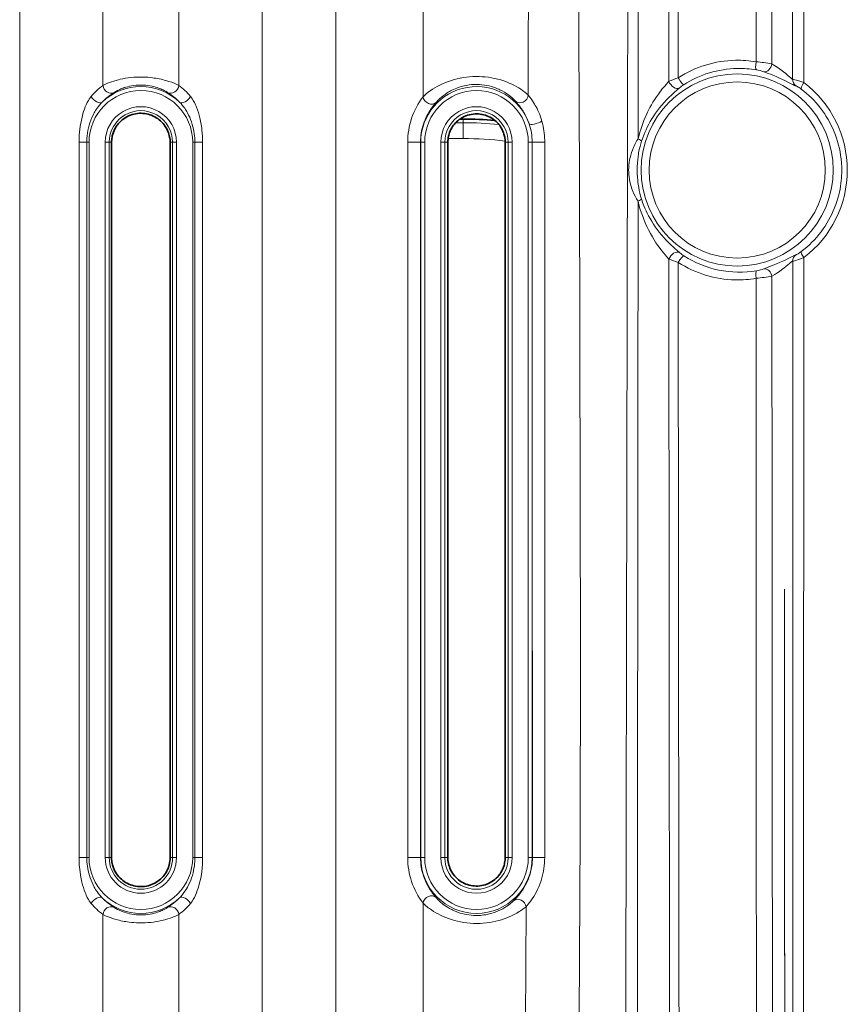
# Model space of a CAD drawing. Units: millimetres. Extents: x 7531 to 9909, y -2793 to -1111.
# Drawn here: x 9035 to 9087, y -1958 to -1896 of the extents above; entities that cross this region are included whole.
import ezdxf

# ---------------------------------------------------------------- set-up
doc = ezdxf.new("R2010")
doc.units = ezdxf.units.MM
doc.header["$LTSCALE"] = 1.5

msp = doc.modelspace()

# ---------------------------------------------------------------- linework, layer by layer
at = {"color": 7, "lineweight": 13}
for p, q in [((9034.585, -2065.347), (9034.585, -1771.955)), ((9039.823, -1900.059), (9039.823, -1771.955)), ((9044.585, -1900.059), (9044.585, -1780.753)), ((9049.823, -2052.403), (9049.823, -1780.753)), ((9054.456, -2041.212), (9054.456, -1788.638)), ((9059.949, -1900.776), (9059.949, -1790.4)), ((9073.473, -1903.416), (9073.498, -1883.504)), ((9062.007, -1902.406), (9062.482, -1902.406)), ((9062.482, -1902.406), (9062.482, -1902.18)), ((9062.482, -1903.402), (9062.482, -1902.406)), ((9038.321, -1948.632), (9038.321, -1903.64)), ((9038.805, -1903.64), (9038.321, -1903.64)), ((9038.805, -1948.632), (9038.805, -1903.64)), ((9038.805, -1903.64), (9038.946, -1903.64)), ((9038.946, -1903.64), (9038.946, -1948.632)), ((9039.963, -1903.64), (9039.963, -1948.632)), ((9040.213, -1903.64), (9039.963, -1903.64)), ((9040.213, -1903.64), (9040.213, -1948.632)), ((9040.213, -1903.64), (9040.364, -1903.64)), ((9044.196, -1903.64), (9044.046, -1903.64)), ((9044.196, -1903.64), (9044.446, -1903.64)), ((9044.196, -1948.632), (9044.196, -1903.64)), ((9044.446, -1948.632), (9044.446, -1903.64)), ((9045.604, -1903.64), (9045.463, -1903.64)), ((9045.463, -1948.632), (9045.463, -1903.64)), ((9045.604, -1903.64), (9046.089, -1903.64)), ((9045.604, -1903.64), (9045.604, -1948.632)), ((9046.089, -1903.64), (9046.089, -1948.632)), ((9058.985, -1903.64), (9058.985, -1948.632)), ((9059.789, -1903.64), (9058.985, -1903.64)), ((9059.789, -1903.64), (9059.789, -1948.632)), ((9059.802, -1903.64), (9059.789, -1903.64)), ((9059.802, -1948.632), (9059.802, -1903.64)), ((9059.802, -1903.64), (9060.052, -1903.64)), ((9060.052, -1948.632), (9060.052, -1903.64)), ((9061.069, -1948.632), (9061.069, -1903.64)), ((9061.319, -1903.64), (9061.069, -1903.64)), ((9061.319, -1948.632), (9061.319, -1903.64)), ((9061.319, -1903.64), (9061.51, -1903.64)), ((9061.526, -1903.402), (9062.482, -1903.402)), ((9065.302, -1903.64), (9065.114, -1903.64)), ((9065.302, -1903.64), (9065.552, -1903.64)), ((9065.302, -1903.64), (9065.302, -1948.632)), ((9065.552, -1903.64), (9065.552, -1948.632)), ((9066.811, -1903.64), (9066.569, -1903.64)), ((9066.569, -1903.64), (9066.569, -1948.632)), ((9080.903, -1928.603), (9080.896, -1912.192)), ((9081.904, -1928.61), (9081.893, -1912.066)), ((9066.819, -1922.582), (9066.829, -1948.632)), ((9066.819, -1922.582), (9066.819, -1948.632)), ((9038.805, -1948.632), (9038.321, -1948.632)), ((9038.805, -1948.632), (9038.946, -1948.632)), ((9040.213, -1948.632), (9039.963, -1948.632)), ((9040.213, -1948.632), (9040.364, -1948.632)), ((9044.196, -1948.632), (9044.046, -1948.632)), ((9044.196, -1948.632), (9044.446, -1948.632)), ((9045.604, -1948.632), (9045.463, -1948.632)), ((9045.604, -1948.632), (9046.089, -1948.632)), ((9059.789, -1948.632), (9058.985, -1948.632)), ((9059.802, -1948.632), (9059.789, -1948.632)), ((9059.802, -1948.632), (9060.052, -1948.632)), ((9061.319, -1948.632), (9061.069, -1948.632)), ((9061.319, -1948.632), (9061.51, -1948.632)), ((9065.302, -1948.632), (9065.114, -1948.632)), ((9065.302, -1948.632), (9065.552, -1948.632)), ((9066.819, -1948.632), (9066.569, -1948.632)), ((9066.819, -1948.632), (9066.829, -1948.632)), ((9059.949, -1959.267), (9059.949, -1951.496)), ((9066.431, -1951.721), (9066.398, -1959.016)), ((9039.823, -1958.55), (9039.823, -1952.213)), ((9044.585, -1958.55), (9044.585, -1952.213))]:
    msp.add_line(p, q, dxfattribs=at)
at = {"color": 7, "lineweight": 35}
for p, q in [((9062.27, -1902.18), (9062.482, -1902.18)), ((9040.364, -1903.64), (9040.364, -1948.632)), ((9044.046, -1903.64), (9044.046, -1948.632)), ((9061.51, -1903.64), (9061.51, -1948.632)), ((9065.114, -1903.64), (9065.114, -1948.632))]:
    msp.add_line(p, q, dxfattribs=at)
at = {"color": 7, "lineweight": 13}
for points in [[(9075.991, -1899.587), (9075.982, -1871.213), (9075.981, -1850.94), (9075.989, -1838.76), (9076.002, -1830.382), (9076.026, -1821.867), (9076.082, -1810.449), (9076.126, -1804.428), (9076.184, -1798.368), (9076.237, -1793.949)], [(9083.189, -1899.676), (9083.193, -1824.302), (9083.2, -1795.907)], [(9083.901, -1899.884), (9083.914, -1880.655), (9083.92, -1862.958), (9083.908, -1844.455), (9083.882, -1827.56), (9083.841, -1810.798), (9083.795, -1796.089)], [(9080.892, -1898.577), (9080.889, -1888.811), (9080.886, -1881.276), (9080.883, -1864.633), (9080.89, -1843.031), (9080.905, -1827.537)], [(9081.885, -1898.711), (9081.873, -1881.633), (9081.868, -1860.644), (9081.885, -1838.689), (9081.903, -1827.517)], [(9072.856, -1883.502), (9072.808, -1902.982), (9072.669, -1978.887), (9072.622, -2014.294), (9072.527, -2055.966), (9072.494, -2063.278)], [(9066.585, -1891.215), (9066.568, -1900.673)], [(9069.72, -1892.614), (9069.78, -1905.784), (9069.818, -1915.953), (9069.845, -1936.039), (9069.824, -1947.179), (9069.722, -1966.372)], [(9082.645, -1899.222), (9082.509, -1899.118), (9082.368, -1899.016), (9082.224, -1898.919), (9082.118, -1898.852), (9082.016, -1898.789), (9081.885, -1898.711)], [(9082.549, -1899.685), (9082.355, -1899.596), (9082.154, -1899.508), (9081.95, -1899.424), (9081.797, -1899.363), (9081.648, -1899.306), (9081.375, -1899.203)], [(9082.645, -1899.222), (9082.741, -1899.3), (9082.833, -1899.377), (9082.918, -1899.451), (9083.07, -1899.585), (9083.132, -1899.637), (9083.162, -1899.66), (9083.174, -1899.668), (9083.189, -1899.676)], [(9039.823, -1900.059), (9039.948, -1899.998), (9040.025, -1899.964), (9040.109, -1899.928), (9040.232, -1899.88), (9040.367, -1899.832), (9040.511, -1899.785), (9040.705, -1899.729), (9040.807, -1899.703), (9040.911, -1899.678), (9041.072, -1899.644), (9041.237, -1899.614), (9041.407, -1899.589), (9041.58, -1899.568), (9041.759, -1899.552), (9041.94, -1899.541), (9042.122, -1899.536), (9042.305, -1899.536), (9042.488, -1899.542), (9042.639, -1899.551), (9042.789, -1899.564), (9042.937, -1899.58), (9043.046, -1899.595), (9043.154, -1899.611), (9043.261, -1899.63), (9043.366, -1899.65), (9043.472, -1899.672), (9043.575, -1899.696), (9043.679, -1899.722), (9043.78, -1899.75), (9043.969, -1899.807), (9044.144, -1899.867), (9044.301, -1899.928), (9044.384, -1899.963), (9044.461, -1899.997), (9044.585, -1900.059)], [(9040.534, -1900.5), (9040.621, -1900.446), (9040.733, -1900.384), (9040.8, -1900.35), (9040.873, -1900.316), (9040.944, -1900.285), (9041.018, -1900.255), (9041.09, -1900.228), (9041.165, -1900.202), (9041.268, -1900.17), (9041.376, -1900.14), (9041.487, -1900.113), (9041.623, -1900.086), (9041.763, -1900.064), (9041.906, -1900.048), (9042.051, -1900.039), (9042.197, -1900.035), (9042.343, -1900.038), (9042.489, -1900.047), (9042.633, -1900.063), (9042.775, -1900.084), (9042.913, -1900.111), (9043.024, -1900.138), (9043.132, -1900.167), (9043.237, -1900.2), (9043.312, -1900.226), (9043.385, -1900.253), (9043.461, -1900.283), (9043.533, -1900.315), (9043.606, -1900.349), (9043.674, -1900.382), (9043.787, -1900.445), (9043.875, -1900.5)], [(9066.568, -1900.673), (9066.469, -1900.584), (9066.349, -1900.485), (9066.281, -1900.434), (9066.209, -1900.381), (9066.094, -1900.302), (9065.97, -1900.223), (9065.837, -1900.145), (9065.698, -1900.069), (9065.539, -1899.99), (9065.374, -1899.915), (9065.201, -1899.844), (9065.022, -1899.779), (9064.837, -1899.72), (9064.646, -1899.667), (9064.451, -1899.621), (9064.252, -1899.582), (9064.059, -1899.551), (9063.865, -1899.528), (9063.668, -1899.512), (9063.47, -1899.502), (9063.272, -1899.501), (9063.073, -1899.506), (9062.875, -1899.519), (9062.678, -1899.539), (9062.483, -1899.567), (9062.29, -1899.601), (9062.1, -1899.642), (9061.913, -1899.69), (9061.731, -1899.744), (9061.541, -1899.808), (9061.357, -1899.878), (9061.18, -1899.954), (9061.009, -1900.035), (9060.845, -1900.121), (9060.69, -1900.211), (9060.542, -1900.304), (9060.403, -1900.398), (9060.274, -1900.495), (9060.154, -1900.591), (9060.046, -1900.685), (9059.949, -1900.776)], [(9065.746, -1901.038), (9065.703, -1900.99), (9065.653, -1900.939), (9065.597, -1900.886), (9065.537, -1900.83), (9065.435, -1900.744), (9065.323, -1900.657), (9065.2, -1900.571), (9065.069, -1900.487), (9064.932, -1900.409), (9064.859, -1900.371), (9064.784, -1900.334), (9064.71, -1900.3), (9064.634, -1900.267), (9064.508, -1900.217), (9064.378, -1900.171), (9064.244, -1900.13), (9064.107, -1900.095), (9063.968, -1900.064), (9063.81, -1900.037), (9063.651, -1900.017), (9063.49, -1900.005), (9063.327, -1900), (9063.165, -1900.003), (9063.003, -1900.013), (9062.842, -1900.031), (9062.682, -1900.057), (9062.525, -1900.09), (9062.37, -1900.129), (9062.219, -1900.176), (9062.072, -1900.228), (9061.963, -1900.272), (9061.857, -1900.319), (9061.755, -1900.369), (9061.68, -1900.408), (9061.607, -1900.448), (9061.535, -1900.49), (9061.464, -1900.534), (9061.331, -1900.623), (9061.206, -1900.716), (9061.09, -1900.811), (9061.028, -1900.865), (9060.969, -1900.919), (9060.862, -1901.026), (9060.769, -1901.127)], [(9075.406, -1899.803), (9075.231, -1899.999), (9075.144, -1900.1), (9075.059, -1900.203), (9074.975, -1900.306), (9074.896, -1900.407), (9074.821, -1900.506), (9074.751, -1900.602), (9074.626, -1900.782), (9074.507, -1900.962), (9074.406, -1901.125), (9074.31, -1901.29), (9074.218, -1901.457), (9074.13, -1901.625), (9074.074, -1901.737), (9074.02, -1901.851), (9073.918, -1902.077), (9073.84, -1902.266), (9073.767, -1902.453), (9073.7, -1902.64), (9073.638, -1902.825), (9073.582, -1903.009), (9073.533, -1903.183), (9073.499, -1903.313), (9073.473, -1903.416)], [(9082.549, -1899.685), (9082.696, -1899.755), (9082.968, -1899.891), (9083.132, -1899.974), (9083.207, -1900.011), (9083.307, -1900.058), (9083.342, -1900.072), (9083.371, -1900.082), (9083.394, -1900.088)], [(9083.901, -1899.884), (9083.708, -1899.815), (9083.518, -1899.753), (9083.424, -1899.726), (9083.338, -1899.703), (9083.271, -1899.687), (9083.217, -1899.678), (9083.189, -1899.676)], [(9040.534, -1900.5), (9040.384, -1900.602), (9040.299, -1900.663), (9040.165, -1900.763), (9040.032, -1900.872), (9039.963, -1900.932), (9039.894, -1900.994), (9039.83, -1901.054), (9039.768, -1901.116)], [(9044.641, -1901.116), (9044.578, -1901.053), (9044.514, -1900.992), (9044.446, -1900.93), (9044.377, -1900.871), (9044.243, -1900.762), (9044.109, -1900.662), (9044.024, -1900.602), (9043.875, -1900.5)], [(9066.568, -1900.673), (9066.679, -1900.818), (9066.739, -1900.899), (9066.828, -1901.028), (9066.895, -1901.129), (9066.96, -1901.235), (9067.009, -1901.318), (9067.056, -1901.403), (9067.117, -1901.518), (9067.174, -1901.636), (9067.228, -1901.755), (9067.285, -1901.892), (9067.338, -1902.03), (9067.386, -1902.17), (9067.429, -1902.312)], [(9076.074, -1900.218), (9075.883, -1900.381), (9075.788, -1900.465), (9075.647, -1900.592), (9075.547, -1900.685), (9075.452, -1900.777), (9075.357, -1900.872), (9075.267, -1900.964), (9075.112, -1901.132), (9074.966, -1901.3), (9074.828, -1901.467), (9074.697, -1901.637), (9074.572, -1901.809), (9074.454, -1901.983), (9074.343, -1902.158), (9074.239, -1902.333), (9074.142, -1902.507), (9074.053, -1902.68), (9073.97, -1902.853), (9073.893, -1903.025), (9073.824, -1903.195), (9073.763, -1903.355), (9073.721, -1903.474), (9073.69, -1903.568)], [(9083.726, -1900.292), (9083.661, -1900.244), (9083.597, -1900.2), (9083.541, -1900.163), (9083.489, -1900.132), (9083.443, -1900.107), (9083.409, -1900.092), (9083.394, -1900.088)], [(9083.726, -1910.516), (9083.816, -1910.447), (9083.904, -1910.377), (9084.077, -1910.232), (9084.244, -1910.082), (9084.404, -1909.928), (9084.558, -1909.768), (9084.706, -1909.605), (9084.847, -1909.437), (9084.981, -1909.267), (9085.109, -1909.092), (9085.229, -1908.915), (9085.344, -1908.735), (9085.456, -1908.544), (9085.561, -1908.351), (9085.658, -1908.155), (9085.748, -1907.957), (9085.831, -1907.758), (9085.907, -1907.558), (9085.975, -1907.357), (9086.036, -1907.155), (9086.091, -1906.952), (9086.133, -1906.769), (9086.171, -1906.586), (9086.202, -1906.404), (9086.229, -1906.221), (9086.249, -1906.039), (9086.26, -1905.925), (9086.268, -1905.811), (9086.274, -1905.698), (9086.278, -1905.585), (9086.28, -1905.472), (9086.281, -1905.359), (9086.279, -1905.246), (9086.275, -1905.133), (9086.269, -1905.02), (9086.261, -1904.907), (9086.24, -1904.683), (9086.211, -1904.462), (9086.174, -1904.242), (9086.13, -1904.025), (9086.078, -1903.81), (9086.02, -1903.598), (9085.954, -1903.389), (9085.881, -1903.183), (9085.802, -1902.979), (9085.716, -1902.779), (9085.623, -1902.583), (9085.524, -1902.39), (9085.418, -1902.2), (9085.307, -1902.015), (9085.189, -1901.833), (9085.065, -1901.656), (9084.935, -1901.482), (9084.799, -1901.313), (9084.661, -1901.154), (9084.518, -1900.998), (9084.37, -1900.848), (9084.217, -1900.701), (9084.058, -1900.56), (9083.895, -1900.423), (9083.726, -1900.292)], [(9039.08, -1900.757), (9039.048, -1900.796), (9039.018, -1900.836), (9038.962, -1900.92), (9038.909, -1901.006), (9038.873, -1901.072), (9038.837, -1901.139), (9038.771, -1901.277), (9038.711, -1901.418), (9038.657, -1901.561), (9038.607, -1901.706), (9038.562, -1901.852), (9038.534, -1901.949), (9038.509, -1902.048), (9038.463, -1902.246), (9038.424, -1902.446), (9038.393, -1902.633), (9038.368, -1902.822), (9038.348, -1903.01), (9038.334, -1903.2), (9038.324, -1903.424), (9038.321, -1903.64)], [(9039.768, -1901.116), (9039.723, -1901.162), (9039.68, -1901.208), (9039.598, -1901.304), (9039.521, -1901.402), (9039.449, -1901.502), (9039.403, -1901.571), (9039.359, -1901.641), (9039.316, -1901.713), (9039.274, -1901.786), (9039.234, -1901.86), (9039.196, -1901.936), (9039.125, -1902.089), (9039.061, -1902.245), (9039.004, -1902.405), (9038.954, -1902.567), (9038.912, -1902.731), (9038.876, -1902.897), (9038.847, -1903.065), (9038.826, -1903.235), (9038.814, -1903.374), (9038.808, -1903.502), (9038.805, -1903.64)], [(9044.641, -1901.116), (9044.686, -1901.161), (9044.729, -1901.207), (9044.811, -1901.302), (9044.887, -1901.4), (9044.96, -1901.501), (9045.005, -1901.569), (9045.05, -1901.639), (9045.093, -1901.711), (9045.134, -1901.784), (9045.207, -1901.924), (9045.274, -1902.066), (9045.335, -1902.212), (9045.39, -1902.36), (9045.439, -1902.511), (9045.481, -1902.663), (9045.518, -1902.818), (9045.544, -1902.955), (9045.566, -1903.092), (9045.583, -1903.229), (9045.595, -1903.367), (9045.602, -1903.504), (9045.604, -1903.64)], [(9045.329, -1900.756), (9045.36, -1900.795), (9045.391, -1900.835), (9045.447, -1900.919), (9045.499, -1901.004), (9045.536, -1901.07), (9045.571, -1901.137), (9045.637, -1901.275), (9045.672, -1901.356), (9045.706, -1901.437), (9045.767, -1901.601), (9045.822, -1901.766), (9045.871, -1901.933), (9045.914, -1902.101), (9045.938, -1902.207), (9045.961, -1902.313), (9046, -1902.527), (9046.031, -1902.743), (9046.049, -1902.893), (9046.064, -1903.044), (9046.079, -1903.269), (9046.087, -1903.492), (9046.089, -1903.64)], [(9059.789, -1903.64), (9059.792, -1903.493), (9059.8, -1903.347), (9059.815, -1903.201), (9059.836, -1903.056), (9059.862, -1902.914), (9059.894, -1902.772), (9059.931, -1902.633), (9059.973, -1902.495), (9060.021, -1902.361), (9060.073, -1902.228), (9060.131, -1902.098), (9060.192, -1901.971), (9060.251, -1901.861), (9060.312, -1901.754), (9060.376, -1901.65), (9060.425, -1901.575), (9060.476, -1901.501), (9060.543, -1901.407), (9060.612, -1901.318), (9060.692, -1901.218), (9060.769, -1901.127)], [(9065.746, -1901.038), (9065.859, -1901.166), (9065.919, -1901.238), (9066.01, -1901.352), (9066.078, -1901.442), (9066.145, -1901.536), (9066.242, -1901.683), (9066.288, -1901.758), (9066.333, -1901.835), (9066.376, -1901.913), (9066.417, -1901.992), (9066.475, -1902.112), (9066.528, -1902.233), (9066.577, -1902.356), (9066.622, -1902.48)], [(9067.602, -1903.637), (9067.601, -1903.505), (9067.596, -1903.373), (9067.588, -1903.241), (9067.569, -1903.04), (9067.555, -1902.923), (9067.532, -1902.769), (9067.503, -1902.616), (9067.47, -1902.463), (9067.429, -1902.312)], [(9073.469, -1907.345), (9073.421, -1907.268), (9073.376, -1907.191), (9073.332, -1907.113), (9073.29, -1907.034), (9073.213, -1906.878), (9073.145, -1906.72), (9073.084, -1906.561), (9073.035, -1906.414), (9072.993, -1906.266), (9072.957, -1906.118), (9072.928, -1905.97), (9072.905, -1905.821), (9072.889, -1905.672), (9072.88, -1905.522), (9072.877, -1905.373), (9072.881, -1905.218), (9072.892, -1905.062), (9072.91, -1904.906), (9072.936, -1904.751), (9072.969, -1904.595), (9073.009, -1904.439), (9073.056, -1904.283), (9073.112, -1904.128), (9073.174, -1903.974), (9073.219, -1903.875), (9073.267, -1903.777), (9073.332, -1903.653), (9073.4, -1903.534), (9073.473, -1903.416)], [(9073.687, -1907.208), (9073.633, -1907.029), (9073.586, -1906.849), (9073.545, -1906.668), (9073.509, -1906.486), (9073.491, -1906.378), (9073.475, -1906.27), (9073.46, -1906.159), (9073.447, -1906.048), (9073.428, -1905.828), (9073.417, -1905.608), (9073.413, -1905.387), (9073.417, -1905.172), (9073.428, -1904.956), (9073.447, -1904.74), (9073.474, -1904.523), (9073.49, -1904.414), (9073.508, -1904.304), (9073.528, -1904.197), (9073.55, -1904.09), (9073.593, -1903.907), (9073.639, -1903.735), (9073.69, -1903.568)], [(9073.412, -2048.01), (9073.412, -2020.431), (9073.421, -1984.042), (9073.455, -1921.192), (9073.469, -1907.345)], [(9073.469, -1907.345), (9073.527, -1907.573), (9073.591, -1907.8), (9073.663, -1908.027), (9073.741, -1908.253), (9073.827, -1908.479), (9073.92, -1908.703), (9074.021, -1908.927), (9074.129, -1909.149), (9074.245, -1909.37), (9074.307, -1909.48), (9074.37, -1909.589), (9074.481, -1909.772), (9074.598, -1909.953), (9074.722, -1910.133), (9074.851, -1910.31), (9074.966, -1910.46), (9075.085, -1910.608), (9075.194, -1910.737), (9075.266, -1910.822), (9075.411, -1910.985)], [(9073.687, -1907.208), (9073.722, -1907.314), (9073.759, -1907.421), (9073.799, -1907.526), (9073.84, -1907.631), (9073.906, -1907.789), (9073.976, -1907.947), (9074.052, -1908.104), (9074.132, -1908.261), (9074.228, -1908.434), (9074.329, -1908.607), (9074.438, -1908.779), (9074.552, -1908.949), (9074.674, -1909.119), (9074.802, -1909.288), (9074.94, -1909.457), (9075.085, -1909.625), (9075.237, -1909.791), (9075.396, -1909.955), (9075.531, -1910.089), (9075.671, -1910.22), (9075.81, -1910.345), (9075.903, -1910.426), (9076.087, -1910.583)], [(9083.398, -1910.717), (9083.411, -1910.713), (9083.428, -1910.706), (9083.451, -1910.696), (9083.491, -1910.674), (9083.538, -1910.646), (9083.641, -1910.578), (9083.726, -1910.516)], [(9075.674, -2047.946), (9075.619, -2037.754), (9075.58, -2027.946), (9075.536, -2008.642), (9075.455, -1958.965), (9075.411, -1910.985)], [(9076.434, -2063.235), (9076.293, -2046.79), (9076.235, -2037.592), (9076.164, -2022.216), (9076.132, -2006.376), (9076.039, -1952.659), (9075.998, -1911.192)], [(9081.389, -1911.597), (9081.661, -1911.495), (9081.809, -1911.437), (9081.961, -1911.377), (9082.166, -1911.292), (9082.368, -1911.204), (9082.565, -1911.113)], [(9083.398, -1910.717), (9083.383, -1910.719), (9083.344, -1910.732), (9083.294, -1910.753), (9083.256, -1910.771), (9083.171, -1910.812), (9082.985, -1910.906), (9082.711, -1911.043), (9082.565, -1911.113)], [(9083.191, -1911.123), (9083.179, -1911.126), (9083.164, -1911.134), (9083.145, -1911.145), (9083.101, -1911.177), (9083.066, -1911.204), (9082.99, -1911.267), (9082.886, -1911.354), (9082.773, -1911.447), (9082.654, -1911.542)], [(9083.191, -1911.123), (9083.235, -1911.113), (9083.301, -1911.095), (9083.382, -1911.07), (9083.499, -1911.033), (9083.623, -1910.99), (9083.757, -1910.942), (9083.894, -1910.891)], [(9083.819, -2064.664), (9083.82, -2032.794), (9083.831, -2007.323), (9083.89, -1916.807), (9083.894, -1910.891)], [(9081.893, -1912.066), (9082.078, -1911.949), (9082.262, -1911.828), (9082.356, -1911.763), (9082.495, -1911.663), (9082.654, -1911.542)], [(9080.903, -1928.603), (9080.945, -2023.034), (9080.951, -2064.804)], [(9081.904, -1928.61), (9081.953, -2018.808), (9081.958, -2064.826)], [(9082.722, -2064.844), (9082.719, -2042.507), (9082.723, -2023.226), (9082.67, -1931.757)], [(9082.67, -1931.757), (9082.729, -2023.959), (9082.73, -2064.858)], [(9039.08, -1951.515), (9039.048, -1951.476), (9039.018, -1951.436), (9038.962, -1951.353), (9038.91, -1951.267), (9038.873, -1951.201), (9038.838, -1951.134), (9038.772, -1950.997), (9038.737, -1950.916), (9038.704, -1950.836), (9038.643, -1950.672), (9038.588, -1950.506), (9038.539, -1950.339), (9038.496, -1950.171), (9038.471, -1950.065), (9038.449, -1949.959), (9038.41, -1949.745), (9038.378, -1949.53), (9038.36, -1949.379), (9038.346, -1949.228), (9038.335, -1949.078), (9038.327, -1948.928), (9038.322, -1948.78), (9038.321, -1948.632)], [(9039.768, -1951.156), (9039.723, -1951.11), (9039.68, -1951.064), (9039.599, -1950.969), (9039.522, -1950.871), (9039.45, -1950.771), (9039.404, -1950.703), (9039.36, -1950.633), (9039.317, -1950.561), (9039.276, -1950.488), (9039.202, -1950.349), (9039.135, -1950.206), (9039.074, -1950.06), (9039.019, -1949.912), (9038.971, -1949.761), (9038.928, -1949.609), (9038.892, -1949.454), (9038.865, -1949.318), (9038.844, -1949.18), (9038.827, -1949.042), (9038.815, -1948.904), (9038.808, -1948.768), (9038.805, -1948.632)], [(9044.641, -1951.156), (9044.687, -1951.11), (9044.732, -1951.062), (9044.782, -1951.005), (9044.829, -1950.946), (9044.914, -1950.836), (9044.993, -1950.722), (9045.067, -1950.604), (9045.137, -1950.483), (9045.21, -1950.342), (9045.278, -1950.199), (9045.338, -1950.052), (9045.393, -1949.903), (9045.442, -1949.752), (9045.484, -1949.598), (9045.52, -1949.443), (9045.546, -1949.305), (9045.568, -1949.165), (9045.577, -1949.095), (9045.588, -1948.992), (9045.596, -1948.891), (9045.602, -1948.762), (9045.604, -1948.632)], [(9045.329, -1951.516), (9045.361, -1951.477), (9045.391, -1951.436), (9045.448, -1951.352), (9045.5, -1951.266), (9045.537, -1951.199), (9045.573, -1951.132), (9045.639, -1950.993), (9045.699, -1950.851), (9045.754, -1950.707), (9045.804, -1950.562), (9045.849, -1950.415), (9045.877, -1950.317), (9045.902, -1950.218), (9045.948, -1950.019), (9045.987, -1949.819), (9046.012, -1949.668), (9046.033, -1949.517), (9046.058, -1949.288), (9046.076, -1949.061), (9046.083, -1948.913), (9046.087, -1948.772), (9046.089, -1948.632)], [(9060.769, -1951.145), (9060.692, -1951.054), (9060.612, -1950.954), (9060.542, -1950.863), (9060.473, -1950.767), (9060.4, -1950.658), (9060.329, -1950.545), (9060.245, -1950.401), (9060.167, -1950.251), (9060.096, -1950.096), (9060.031, -1949.938), (9060.001, -1949.857), (9059.973, -1949.775), (9059.93, -1949.637), (9059.893, -1949.498), (9059.862, -1949.357), (9059.836, -1949.215), (9059.815, -1949.072), (9059.801, -1948.928), (9059.792, -1948.783), (9059.789, -1948.632)], [(9066.829, -1948.632), (9066.826, -1948.781), (9066.817, -1948.931), (9066.801, -1949.081), (9066.779, -1949.231), (9066.751, -1949.38), (9066.717, -1949.527), (9066.676, -1949.674), (9066.629, -1949.82), (9066.576, -1949.964), (9066.516, -1950.106), (9066.451, -1950.246), (9066.379, -1950.384), (9066.301, -1950.519), (9066.218, -1950.652), (9066.129, -1950.78), (9066.036, -1950.905), (9065.972, -1950.984), (9065.907, -1951.061), (9065.841, -1951.137), (9065.774, -1951.209), (9065.644, -1951.342)], [(9067.599, -1948.626), (9067.596, -1948.796), (9067.587, -1948.968), (9067.571, -1949.14), (9067.549, -1949.31), (9067.522, -1949.48), (9067.488, -1949.649), (9067.448, -1949.817), (9067.401, -1949.983), (9067.349, -1950.147), (9067.29, -1950.31), (9067.225, -1950.47), (9067.155, -1950.628), (9067.078, -1950.782), (9066.996, -1950.933), (9066.909, -1951.08), (9066.816, -1951.223), (9066.732, -1951.343), (9066.646, -1951.459), (9066.559, -1951.569), (9066.494, -1951.647), (9066.431, -1951.721)], [(9066.829, -1948.632), (9066.832, -1948.631), (9066.843, -1948.63), (9066.928, -1948.628), (9067.038, -1948.627), (9067.267, -1948.625), (9067.599, -1948.626)], [(9039.768, -1951.156), (9039.831, -1951.218), (9039.894, -1951.279), (9039.963, -1951.341), (9040.032, -1951.401), (9040.166, -1951.509), (9040.3, -1951.61), (9040.385, -1951.67), (9040.534, -1951.772)], [(9043.875, -1951.772), (9044.024, -1951.67), (9044.109, -1951.61), (9044.244, -1951.509), (9044.377, -1951.401), (9044.446, -1951.341), (9044.515, -1951.279), (9044.578, -1951.219), (9044.641, -1951.156)], [(9060.769, -1951.145), (9060.858, -1951.242), (9060.959, -1951.344), (9061.073, -1951.447), (9061.134, -1951.499), (9061.198, -1951.55), (9061.288, -1951.618), (9061.382, -1951.684), (9061.48, -1951.748), (9061.616, -1951.829), (9061.758, -1951.905), (9061.831, -1951.941), (9061.906, -1951.975), (9062.029, -1952.027), (9062.155, -1952.074), (9062.285, -1952.117), (9062.417, -1952.155), (9062.551, -1952.188), (9062.692, -1952.217), (9062.835, -1952.24), (9062.979, -1952.256), (9063.123, -1952.267), (9063.269, -1952.272), (9063.414, -1952.27), (9063.558, -1952.263), (9063.67, -1952.253), (9063.781, -1952.239), (9063.891, -1952.222), (9063.973, -1952.207), (9064.054, -1952.19), (9064.213, -1952.15), (9064.368, -1952.104), (9064.447, -1952.077), (9064.524, -1952.049), (9064.675, -1951.988), (9064.819, -1951.921), (9064.957, -1951.849), (9065.087, -1951.773), (9065.21, -1951.694), (9065.325, -1951.614), (9065.444, -1951.521), (9065.55, -1951.43), (9065.644, -1951.342)], [(9043.875, -1951.772), (9043.788, -1951.827), (9043.676, -1951.888), (9043.608, -1951.922), (9043.536, -1951.956), (9043.465, -1951.987), (9043.39, -1952.017), (9043.319, -1952.044), (9043.244, -1952.07), (9043.14, -1952.102), (9043.033, -1952.132), (9042.922, -1952.159), (9042.786, -1952.186), (9042.645, -1952.208), (9042.502, -1952.224), (9042.358, -1952.234), (9042.212, -1952.237), (9042.065, -1952.234), (9041.92, -1952.225), (9041.776, -1952.209), (9041.634, -1952.188), (9041.496, -1952.161), (9041.385, -1952.134), (9041.276, -1952.105), (9041.172, -1952.072), (9041.097, -1952.046), (9041.024, -1952.019), (9040.948, -1951.988), (9040.876, -1951.957), (9040.803, -1951.923), (9040.735, -1951.889), (9040.622, -1951.827), (9040.534, -1951.772)], [(9059.949, -1951.496), (9060.068, -1951.607), (9060.135, -1951.665), (9060.205, -1951.723), (9060.279, -1951.781), (9060.356, -1951.839), (9060.479, -1951.926), (9060.609, -1952.012), (9060.747, -1952.095), (9060.892, -1952.176), (9061.05, -1952.257), (9061.214, -1952.333), (9061.385, -1952.405), (9061.56, -1952.471), (9061.741, -1952.532), (9061.927, -1952.586), (9062.116, -1952.634), (9062.309, -1952.675), (9062.51, -1952.71), (9062.712, -1952.737), (9062.917, -1952.756), (9063.122, -1952.768), (9063.328, -1952.772), (9063.534, -1952.768), (9063.738, -1952.756), (9063.941, -1952.736), (9064.142, -1952.709), (9064.34, -1952.674), (9064.534, -1952.633), (9064.724, -1952.584), (9064.89, -1952.536), (9065.052, -1952.482), (9065.209, -1952.424), (9065.361, -1952.363), (9065.508, -1952.297), (9065.597, -1952.255), (9065.683, -1952.211), (9065.849, -1952.121), (9066.003, -1952.028), (9066.082, -1951.978), (9066.157, -1951.927), (9066.233, -1951.873), (9066.305, -1951.82), (9066.431, -1951.721)], [(9044.585, -1952.213), (9044.46, -1952.275), (9044.384, -1952.309), (9044.3, -1952.344), (9044.177, -1952.392), (9044.042, -1952.44), (9043.898, -1952.487), (9043.704, -1952.543), (9043.602, -1952.569), (9043.498, -1952.594), (9043.337, -1952.628), (9043.171, -1952.658), (9043.002, -1952.683), (9042.829, -1952.704), (9042.65, -1952.72), (9042.469, -1952.731), (9042.286, -1952.736), (9042.103, -1952.736), (9041.921, -1952.73), (9041.77, -1952.721), (9041.62, -1952.708), (9041.472, -1952.692), (9041.363, -1952.677), (9041.255, -1952.66), (9041.148, -1952.642), (9041.043, -1952.622), (9040.937, -1952.599), (9040.834, -1952.576), (9040.73, -1952.549), (9040.629, -1952.522), (9040.44, -1952.464), (9040.265, -1952.404), (9040.108, -1952.344), (9040.024, -1952.308), (9039.948, -1952.274), (9039.823, -1952.213)]]:
    msp.add_lwpolyline(points, dxfattribs=at)
at = {"color": 7, "lineweight": 35}
for points in [[(9040.364, -1903.64), (9040.366, -1903.544), (9040.371, -1903.481), (9040.38, -1903.398), (9040.393, -1903.316), (9040.41, -1903.236), (9040.424, -1903.177), (9040.441, -1903.118), (9040.459, -1903.061), (9040.479, -1903.005), (9040.524, -1902.897), (9040.574, -1902.793), (9040.615, -1902.721), (9040.658, -1902.651), (9040.704, -1902.584), (9040.74, -1902.535), (9040.777, -1902.488), (9040.857, -1902.398), (9040.942, -1902.313), (9041.031, -1902.234), (9041.126, -1902.162), (9041.225, -1902.095), (9041.328, -1902.036), (9041.434, -1901.983), (9041.544, -1901.937), (9041.657, -1901.898), (9041.773, -1901.866), (9041.89, -1901.842), (9042.001, -1901.826), (9042.113, -1901.817), (9042.225, -1901.815), (9042.336, -1901.82), (9042.448, -1901.831), (9042.558, -1901.849), (9042.667, -1901.873), (9042.774, -1901.904), (9042.879, -1901.942), (9042.981, -1901.985), (9043.08, -1902.035), (9043.176, -1902.09), (9043.269, -1902.151), (9043.357, -1902.217), (9043.442, -1902.289), (9043.524, -1902.367), (9043.601, -1902.451), (9043.674, -1902.541), (9043.742, -1902.635), (9043.804, -1902.736), (9043.86, -1902.841), (9043.886, -1902.896), (9043.91, -1902.951), (9043.942, -1903.037), (9043.971, -1903.125), (9043.995, -1903.215), (9044.015, -1903.307), (9044.028, -1903.389), (9044.038, -1903.473), (9044.044, -1903.557), (9044.046, -1903.64)], [(9061.51, -1903.64), (9061.513, -1903.535), (9061.519, -1903.462), (9061.534, -1903.351), (9061.555, -1903.243), (9061.568, -1903.187), (9061.589, -1903.115), (9061.622, -1903.017), (9061.662, -1902.921), (9061.706, -1902.828), (9061.755, -1902.738), (9061.809, -1902.652), (9061.866, -1902.571), (9061.927, -1902.494), (9061.992, -1902.421), (9062.061, -1902.352), (9062.132, -1902.287), (9062.179, -1902.248), (9062.226, -1902.211), (9062.275, -1902.176), (9062.325, -1902.142), (9062.428, -1902.08), (9062.534, -1902.025), (9062.643, -1901.978), (9062.754, -1901.938), (9062.868, -1901.905), (9062.984, -1901.88), (9063.101, -1901.862), (9063.218, -1901.852), (9063.328, -1901.85), (9063.438, -1901.854), (9063.547, -1901.865), (9063.655, -1901.883), (9063.762, -1901.907), (9063.867, -1901.937), (9063.971, -1901.974), (9064.071, -1902.017), (9064.17, -1902.066), (9064.265, -1902.121), (9064.363, -1902.186), (9064.457, -1902.258), (9064.546, -1902.336), (9064.631, -1902.42), (9064.671, -1902.465), (9064.71, -1902.51), (9064.771, -1902.59), (9064.829, -1902.673), (9064.882, -1902.76), (9064.929, -1902.851), (9064.973, -1902.945), (9065.01, -1903.041), (9065.04, -1903.133), (9065.069, -1903.243), (9065.084, -1903.315), (9065.096, -1903.385), (9065.104, -1903.453), (9065.11, -1903.521), (9065.114, -1903.64)], [(9044.046, -1948.632), (9044.042, -1948.758), (9044.031, -1948.863), (9044.015, -1948.964), (9044.005, -1949.012), (9043.982, -1949.108), (9043.969, -1949.154), (9043.939, -1949.245), (9043.913, -1949.313), (9043.885, -1949.378), (9043.839, -1949.473), (9043.788, -1949.564), (9043.732, -1949.651), (9043.672, -1949.734), (9043.601, -1949.822), (9043.524, -1949.904), (9043.443, -1949.982), (9043.358, -1950.054), (9043.268, -1950.121), (9043.175, -1950.183), (9043.078, -1950.238), (9042.978, -1950.288), (9042.875, -1950.332), (9042.769, -1950.369), (9042.661, -1950.4), (9042.55, -1950.425), (9042.439, -1950.442), (9042.326, -1950.453), (9042.213, -1950.457), (9042.1, -1950.454), (9041.987, -1950.444), (9041.876, -1950.428), (9041.766, -1950.404), (9041.657, -1950.374), (9041.551, -1950.338), (9041.447, -1950.295), (9041.346, -1950.246), (9041.249, -1950.191), (9041.155, -1950.131), (9041.064, -1950.064), (9040.978, -1949.992), (9040.895, -1949.915), (9040.818, -1949.831), (9040.744, -1949.743), (9040.676, -1949.648), (9040.613, -1949.549), (9040.557, -1949.445), (9040.53, -1949.39), (9040.506, -1949.334), (9040.483, -1949.278), (9040.463, -1949.221), (9040.44, -1949.15), (9040.419, -1949.077), (9040.402, -1949.003), (9040.388, -1948.927), (9040.377, -1948.851), (9040.367, -1948.733), (9040.364, -1948.632)], [(9065.114, -1948.632), (9065.113, -1948.696), (9065.107, -1948.791), (9065.096, -1948.884), (9065.082, -1948.967), (9065.065, -1949.047), (9065.045, -1949.124), (9065.008, -1949.238), (9064.995, -1949.272), (9064.953, -1949.373), (9064.904, -1949.47), (9064.851, -1949.563), (9064.793, -1949.653), (9064.757, -1949.701), (9064.72, -1949.749), (9064.682, -1949.795), (9064.642, -1949.84), (9064.558, -1949.925), (9064.469, -1950.004), (9064.376, -1950.077), (9064.279, -1950.143), (9064.177, -1950.202), (9064.073, -1950.255), (9063.965, -1950.301), (9063.855, -1950.339), (9063.742, -1950.37), (9063.628, -1950.394), (9063.513, -1950.411), (9063.396, -1950.42), (9063.287, -1950.422), (9063.179, -1950.417), (9063.07, -1950.406), (9062.963, -1950.388), (9062.856, -1950.364), (9062.751, -1950.333), (9062.648, -1950.296), (9062.548, -1950.253), (9062.449, -1950.204), (9062.354, -1950.148), (9062.262, -1950.087), (9062.174, -1950.02), (9062.089, -1949.947), (9062.009, -1949.868), (9061.933, -1949.784), (9061.862, -1949.695), (9061.797, -1949.601), (9061.737, -1949.503), (9061.684, -1949.4), (9061.637, -1949.293), (9061.603, -1949.201), (9061.574, -1949.107), (9061.551, -1949.01), (9061.53, -1948.901), (9061.516, -1948.788), (9061.511, -1948.71), (9061.51, -1948.632)]]:
    msp.add_lwpolyline(points, dxfattribs=at)
at = {"color": 7, "lineweight": 13}
for radius in [6.04, 5.542]:
    msp.add_circle((9079.704, -1905.382), radius, dxfattribs=at)
for centre, radius, start, end in [((36420.93, -1883.425), 27345.53, 180.0001726, 180.0343099), ((9079.735, -1905.362), 6.883, 91.16815, 122.9594), ((9079.735, -1905.358), 6.879, 80.31612, 91.16231), ((9080.222, -1907.403), 8.851, 79.17304, 85.66365), ((9079.839, -1905.441), 6.449, 91.19368, 122.81075), ((9079.841, -1905.456), 6.463, 80.43544, 91.20773), ((9080.501, -1901.622), 2.572, 70.1258, 80.746), ((9042.45, -1903.613), 4.418, 126.47046, 139.72343), ((9041.958, -1903.615), 4.42, 40.2979, 53.54057), ((9078.159, -1906.363), 7.114, 107.74039, 112.76661), ((9077.844, -1902.37), 2.786, 122.5619, 129.44402), ((9083.688, -1899.685), 0.499, 178.95219, 233.88662), ((9079.717, -1905.385), 6.912, 307.18701, 52.74241), ((9042.205, -1903.64), 3.259, 0.00082, 179.99921), ((9042.205, -1903.64), 3.508, 46.02145, 133.99609), ((9063.311, -1903.64), 3.508, 19.31223, 180.00096), ((9063.311, -1903.64), 3.259, 0.0002, 179.99938), ((9063.666, -1903.62), 4.68, 142.57079, 180.24658), ((9042.205, -1903.64), 2.241, 359.99695, 180.00106), ((9042.205, -1903.64), 1.992, 359.99992, 180.00016), ((9063.311, -1903.64), 2.241, 359.99901, 180.00056), ((9063.311, -1903.64), 1.992, 359.99882, 180.0012), ((9062.486, -1924.967), 22.561, 84.33169, 90.01033), ((9063.215, -1903.631), 3.597, 359.84829, 18.66451), ((9062.486, -1924.978), 21.576, 83.00721, 90.00954), ((9067.378, -1948.023), 44.386, 89.71001, 90.73115), ((-28500.259, -1928.23), 37567.08, 0.0086138, 0.0375032), ((-4081.351, -1919.581), 13148.963, 359.9869379, 0.0694737), ((9077.82, -1908.484), 2.722, 230.45489, 237.5334), ((9078.687, -1902.616), 8.988, 248.62072, 252.58948), ((9079.729, -1905.406), 6.885, 237.18063, 268.80953), ((9079.852, -1905.353), 6.455, 237.23623, 279.57925), ((9083.69, -1911.121), 0.5, 125.83865, 180.15753), ((-970739.853, -2045.926), 979823.06, 359.998897803, 0.007882689), ((9080.509, -1909.166), 2.586, 279.29882, 289.90557), ((9079.73, -1905.403), 6.889, 268.80858, 279.75091), ((9079.694, -1898.534), 13.71, 275.02909, 279.2298), ((-70336.47, -1897.347), 79404.085, 359.96299862, 359.98179416), ((9042.205, -1948.632), 3.259, 180.00193, 359.99806), ((9042.205, -1948.632), 2.241, 180.00083, 359.9991), ((9042.205, -1948.632), 1.992, 180.00094, 359.99906), ((9063.667, -1948.651), 4.681, 179.76156, 217.42722), ((9063.311, -1948.632), 3.508, 180.0001, 359.99996), ((9063.311, -1948.632), 3.259, 179.99904, 359.99903), ((9063.31, -1948.632), 2.241, 179.99965, 0.00249), ((9063.31, -1948.632), 1.992, 179.99961, 0.0003), ((9042.205, -1948.632), 3.508, 226.00195, 313.97696), ((9042.453, -1948.656), 4.422, 220.28154, 233.52181), ((9041.961, -1948.661), 4.416, 306.45169, 319.70745)]:
    msp.add_arc(centre, radius, start, end, dxfattribs=at)
at = {"color": 7, "lineweight": 35}
msp.add_arc((9062.487, -1924.965), 22.786, 85.01403, 90.01054, dxfattribs=at)
at = {"color": 7, "lineweight": 13}
for centre, major_axis, ratio, start_param, end_param in [((9081.008, -1898.593), (-0.084, -0.493), 0.235642, 4.720098, 6.193383), ((9081.505, -1898.722), (-0.176, -0.468), 0.734152, 0.128717, 1.862845), ((9040.3, -1900.059), (0.274, -0.418), 0.933906, 4.163018, 6.185414), ((9044.109, -1900.059), (-0.274, -0.418), 0.933922, 0.097783, 2.119981), ((9075.788, -1899.811), (0.319, -0.385), 0.66744, 4.190704, 6.165876), ((9076.08, -1899.6), (0.271, -0.42), 0.136948, 4.594684, 6.195087), ((9084.035, -1899.901), (-0.302, -0.399), 0.237042, 4.846785, 6.193352), ((9066.088, -1900.673), (0.37, 0.336), 0.919365, 3.230422, 5.504438), ((9039.421, -1900.757), (0.355, -0.352), 0.548398, 4.206242, 6.241439), ((9044.988, -1900.756), (0.355, 0.352), 0.548546, 3.183345, 5.218328), ((9060.414, -1900.776), (0.375, -0.33), 0.858239, 3.939355, 6.215136), ((9067.093, -1902.315), (0.474, 0.161), 0.272931, 3.177877, 5.405053), ((9073.213, -1903.424), (0.476, -0.153), 0.199733, 0.089066, 1.059199), ((9073.211, -1907.353), (0.476, 0.152), 0.163385, 5.232295, 6.194727), ((9075.803, -1910.992), (-0.32, -0.384), 0.701591, 3.26421, 5.224794), ((9084.033, -1910.908), (0.301, -0.399), 0.205219, 3.230762, 4.516124), ((9076.096, -1911.205), (-0.27, -0.421), 0.179895, 3.23031, 4.798238), ((9081.021, -1912.207), (0.084, -0.493), 0.241149, 3.23152, 4.63947), ((9081.519, -1912.078), (0.175, -0.468), 0.730028, 1.32759, 3.013715), ((9039.421, -1951.515), (0.355, 0.352), 0.548431, 0.041748, 2.076899), ((9044.988, -1951.516), (0.355, -0.352), 0.548498, 1.064789, 3.099842), ((9060.414, -1951.496), (0.375, 0.33), 0.858221, 0.068045, 2.343891), ((9065.97, -1951.721), (0.348, -0.359), 0.862692, 0.87379, 3.07253), ((9040.3, -1952.213), (-0.274, -0.418), 0.9339, 3.239359, 5.26184), ((9044.109, -1952.213), (0.274, -0.418), 0.933927, 1.021676, 3.04381)]:
    msp.add_ellipse(centre, major_axis=major_axis, ratio=ratio, start_param=start_param, end_param=end_param, dxfattribs=at)

doc.saveas('drawing.dxf')
